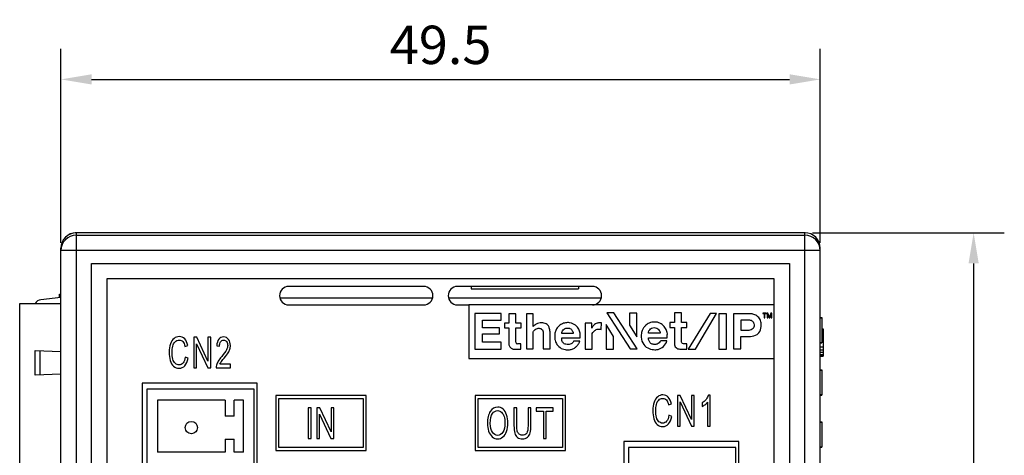
# Model space of a CAD drawing. Extents: x 0 to 390, y 0 to 268.
# Drawn here: x 127 to 191, y 156 to 184 of the extents above; entities that cross this region are included whole.
import ezdxf

# ---------------------------------------------------------------- set-up
doc = ezdxf.new("R2010")
doc.units = 0
doc.header["$MEASUREMENT"] = 0
doc.layers.get('0').update_dxf_attribs({"linetype": 'CONTINUOUS'})
doc.layers.get('DEFPOINTS').update_dxf_attribs({"linetype": 'CONTINUOUS'})
doc.styles.get("Standard").update_dxf_attribs({"font": 'SIMPLEX.SHX', "bigfont": 'BIGFONT.shx'})
doc.dimstyles.new('SUNPO', dxfattribs={"dimscale": 0, "dimtxt": 2.5, "dimasz": 2, "dimexe": 2, "dimexo": 0.5, "dimgap": 1, "dimtad": 1, "dimdec": 5, "dimzin": 9, "dimdsep": 46, "dimtxsty": 'STANDARD', "dimcen": 0, "dimclrd": 3, "dimclre": 3, "dimclrt": 4, "dimadec": 0, "dimazin": 0, "dimtfac": 1, "dimtdec": 5, "dimtmove": 0, "dimatfit": 3, "dimfxl": 1, "dimtolj": 1, "dimarcsym": 0})

# ---------------------------------------------------------------- blocks, each defined once
blk = doc.blocks.new('*D30')
at = {"color": 3, "lineweight": -2, "transparency": 16777216}
for p, q in [((129.889, 169.736), (129.889, 182.394)), ((179.389, 169.736), (179.389, 182.394)), ((131.889, 180.394), (177.389, 180.394))]:
    blk.add_line(p, q, dxfattribs=at)
at = {"color": 3, "transparency": 16777216}
for points in [[(131.889, 180.727), (131.889, 180.061), (129.889, 180.394)], [(177.389, 180.727), (177.389, 180.061), (179.389, 180.394)]]:
    blk.add_solid(points, dxfattribs=at)
at = {"layer": 'DEFPOINTS', "color": 0, "transparency": 16777216}
for p in [(179.389, 180.394), (129.889, 169.236), (179.389, 169.236)]:
    blk.add_point(p, dxfattribs=at)
at = {"color": 4, "transparency": 16777216, "insert": (154.639, 182.644), "char_height": 2.5, "attachment_point": 5}
blk.add_mtext('\\A1;49.5', dxfattribs=at)
blk = doc.blocks.new('*D31')
at = {"color": 3, "lineweight": -2, "transparency": 16777216}
for p, q in [((178.889, 170.394), (191.389, 170.394)), ((189.389, 168.394), (189.389, 112.894)), ((178.889, 110.894), (191.389, 110.894))]:
    blk.add_line(p, q, dxfattribs=at)
at = {"color": 3, "transparency": 16777216}
for points in [[(189.055, 168.394), (189.722, 168.394), (189.389, 170.394)], [(189.055, 112.894), (189.722, 112.894), (189.389, 110.894)]]:
    blk.add_solid(points, dxfattribs=at)
at = {"layer": 'DEFPOINTS', "color": 0, "transparency": 16777216}
for p in [(178.389, 170.394), (178.389, 110.894), (189.389, 110.894)]:
    blk.add_point(p, dxfattribs=at)
at = {"color": 4, "transparency": 16777216, "insert": (187.139, 140.644), "char_height": 2.5, "attachment_point": 5, "rotation": 90}
blk.add_mtext('\\A1;59.5', dxfattribs=at)

msp = doc.modelspace()

# ---------------------------------------------------------------- linework, layer by layer
at = {"linetype": 'Continuous'}
for p, q in [((130.888691, 170.394123), (130.888691, 110.894123)), ((178.388691, 170.394123), (130.888691, 170.394123)), ((130.888691, 170.235761), (178.388691, 170.235761)), ((178.388691, 110.894123), (178.388691, 170.394123)), ((129.888691, 111.894733), (129.888691, 169.393514)), ((179.388691, 169.23637), (129.888691, 169.23637)), ((179.388691, 111.894733), (179.388691, 169.393514)), ((131.888691, 112.894123), (131.888691, 168.394123)), ((131.888691, 168.394123), (177.388691, 168.394123)), ((177.388691, 168.394123), (177.388691, 112.894123)), ((132.888691, 167.394123), (132.888691, 113.894123)), ((176.388691, 167.394123), (132.888691, 167.394123)), ((153.538691, 166.894123), (144.738691, 166.894123)), ((164.538691, 166.894123), (155.738691, 166.894123)), ((156.638691, 166.894123), (156.638691, 166.744123)), ((163.638691, 166.894123), (163.638691, 166.744123)), ((176.388691, 113.894123), (176.388691, 167.394123)), ((129.788691, 166.164572), (129.788691, 166.394123)), ((129.788691, 166.394123), (129.888691, 166.394123)), ((156.638691, 166.744123), (163.638691, 166.744123)), ((127.198691, 150.039123), (127.198691, 165.789123)), ((127.198691, 165.789123), (129.888691, 165.789123)), ((129.888691, 166.175606), (128.573572, 166.030489)), ((144.157882, 166.144123), (154.1195, 166.144123)), ((144.738691, 165.694123), (153.538691, 165.694123)), ((155.157882, 166.144123), (165.1195, 166.144123)), ((155.738691, 165.694123), (156.488691, 165.694123)), ((156.488691, 165.694123), (156.488691, 162.194123)), ((176.388691, 165.694123), (156.488691, 165.694123)), ((156.872174, 165.126858), (156.872174, 162.814323)), ((158.580223, 165.126858), (156.872174, 165.126858)), ((158.580223, 164.707578), (158.580223, 165.126858)), ((159.088382, 165.103119), (159.088382, 164.506237)), ((159.546104, 165.103119), (159.088382, 165.103119)), ((159.546104, 164.506237), (159.546104, 165.103119)), ((160.23515, 165.108687), (160.23515, 162.82502)), ((160.682595, 165.108687), (160.23515, 165.108687)), ((160.682595, 164.277535), (160.682595, 165.108687)), ((165.476243, 165.170071), (167.00017, 162.829942)), ((165.940389, 165.170071), (165.476243, 165.170071)), ((167.464315, 162.829942), (165.940389, 165.170071)), ((166.948256, 165.164456), (166.948256, 164.370637)), ((167.442766, 165.164456), (166.948256, 165.164456)), ((167.442766, 163.61152), (167.442766, 165.164456)), ((169.883985, 165.167138), (169.883985, 164.539023)), ((170.342058, 165.167138), (169.883985, 165.167138)), ((170.342058, 164.539023), (170.342058, 165.167138)), ((172.202196, 165.1402), (170.788043, 162.816286)), ((171.259129, 162.816286), (172.627302, 165.1402)), ((172.627302, 165.1402), (172.202196, 165.1402)), ((172.77184, 165.120982), (172.77184, 162.810678)), ((173.274394, 165.120982), (172.77184, 165.120982)), ((173.274394, 162.810678), (173.274394, 165.120982)), ((173.724972, 165.108627), (173.724972, 162.826451)), ((174.877094, 165.108627), (173.724972, 165.108627)), ((175.638691, 165.154123), (175.638691, 165.122208)), ((175.876191, 165.154123), (175.638691, 165.154123)), ((175.638691, 165.122208), (175.738691, 165.122208)), ((175.738691, 165.122208), (175.738691, 164.854123)), ((175.776191, 164.854123), (175.776191, 165.122208)), ((175.776191, 165.122208), (175.876191, 165.122208)), ((175.876191, 165.122208), (175.876191, 165.154123)), ((175.926191, 165.154123), (175.926191, 164.854123)), ((175.982441, 165.154123), (175.926191, 165.154123)), ((175.963691, 164.854123), (175.963691, 165.090293)), ((175.963691, 165.090293), (176.051191, 164.854123)), ((176.076191, 164.886038), (175.982441, 165.154123)), ((176.169941, 165.154123), (176.076191, 164.886038)), ((176.101191, 164.854123), (176.188691, 165.090293)), ((176.226191, 165.154123), (176.169941, 165.154123)), ((176.188691, 165.090293), (176.188691, 164.854123)), ((176.226191, 164.854123), (176.226191, 165.154123)), ((157.370498, 164.19932), (157.370498, 164.707578)), ((157.370498, 164.707578), (158.580223, 164.707578)), ((158.807292, 164.506237), (158.807292, 164.190444)), ((159.088382, 164.506237), (158.807292, 164.506237)), ((159.898524, 164.506237), (159.546104, 164.506237)), ((159.898524, 164.190444), (159.898524, 164.506237)), ((164.058506, 164.509483), (164.058506, 162.807674)), ((164.488816, 164.509483), (164.058506, 164.509483)), ((164.488816, 164.187444), (164.488816, 164.509483)), ((165.117097, 164.097688), (165.118838, 164.525292)), ((165.425411, 164.408739), (165.425411, 162.805762)), ((165.902362, 163.624741), (165.425411, 164.408739)), ((166.948256, 164.370637), (167.442766, 163.61152)), ((169.575133, 164.539023), (169.575133, 164.230171)), ((169.883985, 164.539023), (169.575133, 164.539023)), ((170.696023, 164.539023), (170.342058, 164.539023)), ((170.696023, 164.230171), (170.696023, 164.539023)), ((174.231628, 164.025909), (174.231628, 164.719959)), ((174.231628, 164.719959), (174.727873, 164.719959)), ((175.738691, 164.854123), (175.776191, 164.854123)), ((175.926191, 164.854123), (175.963691, 164.854123)), ((176.051191, 164.854123), (176.101191, 164.854123)), ((176.188691, 164.854123), (176.226191, 164.854123)), ((179.388691, 164.871408), (179.488691, 164.871408)), ((179.388691, 164.844123), (179.488691, 164.844123)), ((179.488691, 164.871408), (179.488691, 163.215747)), ((158.482813, 164.19932), (157.370498, 164.19932)), ((157.370498, 163.261096), (157.370498, 163.814408)), ((157.370498, 163.814408), (158.482813, 163.814408)), ((158.482813, 163.814408), (158.482813, 164.19932)), ((158.807292, 164.190444), (159.088382, 164.190444)), ((159.088382, 164.190444), (159.088382, 163.15452)), ((159.546104, 163.25806), (159.546104, 164.190444)), ((159.546104, 164.190444), (159.898524, 164.190444)), ((160.682595, 162.82502), (160.682595, 163.944123)), ((161.330881, 163.944123), (161.330881, 162.82502)), ((161.778326, 162.82502), (161.778326, 163.944123)), ((163.278129, 163.831432), (162.542436, 163.831432)), ((163.736202, 163.537155), (163.736202, 163.781461)), ((164.513802, 162.807674), (164.513802, 163.729372)), ((168.955237, 163.844742), (168.183107, 163.844742)), ((169.419383, 163.549771), (169.419383, 163.731959)), ((169.575133, 164.230171), (169.883985, 164.230171)), ((169.883985, 164.230171), (169.883985, 163.163503)), ((170.342058, 163.324436), (170.342058, 164.230171)), ((170.342058, 164.230171), (170.696023, 164.230171)), ((174.727873, 164.025909), (174.231628, 164.025909)), ((179.488691, 164.144123), (179.588691, 164.144123)), ((179.588691, 164.144123), (179.588691, 162.344123)), ((137.972825, 162.984301), (138.155226, 163.045692)), ((138.546672, 163.594123), (138.546672, 161.594123)), ((138.736713, 163.594123), (138.546672, 163.594123)), ((138.724298, 161.594123), (138.724298, 163.165747)), ((138.724298, 163.165747), (139.459632, 161.594123)), ((139.472047, 162.023864), (138.736713, 163.594123)), ((139.472047, 163.594123), (139.472047, 162.023864)), ((139.649673, 163.594123), (139.472047, 163.594123)), ((139.649673, 161.594123), (139.649673, 163.594123)), ((158.580223, 163.261096), (157.370498, 163.261096)), ((158.580223, 162.814323), (158.580223, 163.261096)), ((159.877359, 163.15806), (159.646104, 163.15806)), ((159.877359, 162.80564), (159.877359, 163.15806)), ((162.542436, 163.537155), (163.736202, 163.537155)), ((163.70844, 163.334493), (163.308667, 163.334493)), ((165.902362, 162.805762), (165.902362, 163.624741)), ((168.183107, 163.549771), (169.419383, 163.549771)), ((169.393946, 163.341557), (168.98751, 163.341557)), ((170.68576, 163.163503), (170.46644, 163.163503)), ((170.68576, 162.809538), (170.68576, 163.163503)), ((174.221217, 162.826451), (174.221217, 163.63632)), ((174.221217, 163.63632), (174.842175, 163.63632)), ((179.388691, 163.244123), (179.488691, 163.244123)), ((179.388691, 163.216838), (179.488691, 163.216838)), ((179.388691, 163.215747), (179.488691, 163.215747)), ((128.198691, 161.114123), (128.198691, 162.714123)), ((128.198691, 162.714123), (129.888691, 162.655107)), ((128.535777, 161.125895), (128.535777, 162.702352)), ((140.043029, 163.023864), (140.2197, 162.997943)), ((156.872174, 162.814323), (158.580223, 162.814323)), ((159.37063, 162.80564), (159.877359, 162.80564)), ((160.23515, 162.82502), (160.682595, 162.82502)), ((161.330881, 162.82502), (161.778326, 162.82502)), ((164.058506, 162.807674), (164.513802, 162.807674)), ((165.425411, 162.805762), (165.902362, 162.805762)), ((167.00017, 162.829942), (167.464315, 162.829942)), ((170.227687, 162.809538), (170.68576, 162.809538)), ((170.788043, 162.816286), (171.259129, 162.816286)), ((172.77184, 162.810678), (173.274394, 162.810678)), ((173.724972, 162.826451), (174.221217, 162.826451)), ((179.388691, 162.956889), (179.588691, 162.956889)), ((179.388691, 162.7654), (179.588691, 162.7654)), ((179.388691, 162.612208), (179.588691, 162.612208)), ((179.388691, 162.459017), (179.588691, 162.459017)), ((138.1791, 162.228502), (137.993834, 162.295351)), ((140.935935, 161.83014), (140.249305, 161.83014)), ((140.935935, 161.594123), (140.935935, 161.83014)), ((156.488691, 162.194123), (176.388691, 162.194123)), ((179.388691, 162.382421), (179.588691, 162.382421)), ((179.388691, 162.344123), (179.588691, 162.344123)), ((129.888691, 161.173139), (128.198691, 161.114123)), ((138.546672, 161.594123), (138.724298, 161.594123)), ((139.459632, 161.594123), (139.649673, 161.594123)), ((140.01056, 161.594123), (140.935935, 161.594123)), ((179.388691, 161.471408), (179.488691, 161.471408)), ((179.388691, 161.444123), (179.488691, 161.444123)), ((179.488691, 161.471408), (179.488691, 159.816838)), ((135.188691, 160.594123), (135.188691, 116.694123)), ((142.688691, 160.594123), (135.188691, 160.594123)), ((142.688691, 116.694123), (142.688691, 160.594123)), ((135.488691, 160.194123), (135.488691, 116.894123)), ((142.488691, 160.194123), (135.488691, 160.194123)), ((142.488691, 116.894123), (142.488691, 160.194123)), ((179.388691, 159.844123), (179.488691, 159.844123)), ((136.188691, 159.494123), (136.188691, 156.089123)), ((140.588691, 159.494123), (136.188691, 159.494123)), ((140.588691, 159.494123), (140.588691, 158.444123)), ((141.188691, 158.444123), (141.188691, 159.494123)), ((141.788691, 159.494123), (141.188691, 159.494123)), ((141.788691, 156.089123), (141.788691, 159.494123)), ((143.888691, 159.794123), (143.888691, 156.194123)), ((149.788691, 159.794123), (143.888691, 159.794123)), ((144.088691, 156.394123), (144.088691, 159.594123)), ((144.088691, 159.594123), (149.588691, 159.594123)), ((149.588691, 159.594123), (149.588691, 156.394123)), ((149.788691, 156.194123), (149.788691, 159.794123)), ((156.888691, 159.794123), (156.888691, 156.194123)), ((162.788691, 159.794123), (156.888691, 159.794123)), ((157.088691, 156.394123), (157.088691, 159.594123)), ((157.088691, 159.594123), (162.588691, 159.594123)), ((162.588691, 159.594123), (162.588691, 156.394123)), ((162.788691, 156.194123), (162.788691, 159.794123)), ((169.500792, 159.184301), (169.683193, 159.245692)), ((170.074639, 159.794123), (170.074639, 157.794123)), ((170.26468, 159.794123), (170.074639, 159.794123)), ((170.252265, 157.794123), (170.252265, 159.365747)), ((170.252265, 159.365747), (170.987599, 157.794123)), ((171.000014, 158.223864), (170.26468, 159.794123)), ((171.000014, 159.794123), (171.000014, 158.223864)), ((171.17764, 159.794123), (171.000014, 159.794123)), ((171.17764, 157.794123), (171.17764, 159.794123)), ((171.692279, 159.300262), (171.692279, 159.062882)), ((172.036071, 159.358925), (172.036071, 157.794123)), ((172.207968, 159.802309), (172.09719, 159.802309)), ((172.207968, 157.794123), (172.207968, 159.802309)), ((179.388691, 159.816838), (179.488691, 159.816838)), ((146.005042, 158.994123), (146.005042, 156.994123)), ((146.190308, 158.994123), (146.005042, 158.994123)), ((146.190308, 156.994123), (146.190308, 158.994123)), ((146.569339, 158.994123), (146.569339, 156.994123)), ((146.75938, 158.994123), (146.569339, 158.994123)), ((146.746965, 156.994123), (146.746965, 158.565747)), ((146.746965, 158.565747), (147.482299, 156.994123)), ((147.494714, 157.423864), (146.75938, 158.994123)), ((147.494714, 158.994123), (147.494714, 157.423864)), ((147.67234, 158.994123), (147.494714, 158.994123)), ((147.67234, 156.994123), (147.67234, 158.994123)), ((159.421842, 158.994123), (159.421842, 157.838598)), ((159.607108, 158.994123), (159.421842, 158.994123)), ((159.607108, 157.839962), (159.607108, 158.994123)), ((160.337668, 158.994123), (160.337668, 157.839962)), ((160.522934, 158.994123), (160.337668, 158.994123)), ((160.522934, 157.838598), (160.522934, 158.994123)), ((160.878473, 158.994123), (160.878473, 158.758107)), ((161.988159, 158.994123), (160.878473, 158.994123)), ((160.878473, 158.758107), (161.339728, 158.758107)), ((161.339728, 158.758107), (161.339728, 156.994123)), ((161.524994, 156.994123), (161.524994, 158.758107)), ((161.524994, 158.758107), (161.988159, 158.758107)), ((161.988159, 158.758107), (161.988159, 158.994123)), ((141.188691, 158.444123), (140.588691, 158.444123)), ((169.707067, 158.428502), (169.521801, 158.495351)), ((179.388691, 158.071408), (179.488691, 158.071408)), ((179.388691, 158.044123), (179.488691, 158.044123)), ((179.488691, 158.071408), (179.488691, 156.416838)), ((170.074639, 157.794123), (170.252265, 157.794123)), ((170.987599, 157.794123), (171.17764, 157.794123)), ((172.036071, 157.794123), (172.207968, 157.794123)), ((140.588691, 156.944123), (140.588691, 156.089123)), ((140.588691, 156.944123), (141.188691, 156.944123)), ((141.188691, 156.089123), (141.188691, 156.944123)), ((146.005042, 156.994123), (146.190308, 156.994123)), ((146.569339, 156.994123), (146.746965, 156.994123)), ((147.482299, 156.994123), (147.67234, 156.994123)), ((161.339728, 156.994123), (161.524994, 156.994123)), ((166.588691, 156.784123), (166.588691, 116.684123)), ((174.088691, 156.784123), (166.588691, 156.784123)), ((174.088691, 116.684123), (174.088691, 156.784123)), ((140.588691, 156.089123), (136.188691, 156.089123)), ((141.788691, 156.089123), (141.188691, 156.089123)), ((143.888691, 156.194123), (149.788691, 156.194123)), ((149.588691, 156.394123), (144.088691, 156.394123)), ((156.888691, 156.194123), (162.788691, 156.194123)), ((162.588691, 156.394123), (157.088691, 156.394123)), ((166.888691, 156.389123), (166.888691, 116.899123)), ((173.888691, 156.389123), (166.888691, 156.389123)), ((173.888691, 116.899123), (173.888691, 156.389123)), ((179.388691, 156.444123), (179.488691, 156.444123)), ((179.388691, 156.416838), (179.488691, 156.416838))]:
    msp.add_line(p, q, dxfattribs=at)
msp.add_circle((138.388691, 157.694123), 0.4, dxfattribs=at)
for centre, radius, start, end in [((130.888351, 169.236031), 0.999696, 89.98054627, 179.98053562), ((130.888691, 169.394123), 1, 90, 180), ((130.889072, 169.39384), 1.000341, 94.50004158, 180.01867401), ((130.889002, 169.393072), 1.001074, 94.01742738, 94.49259817), ((130.888971, 169.393509), 1.000637, 93.83000256, 94.01740722), ((130.888752, 169.397409), 0.99673, 90.00352555, 93.83245459), ((178.38869, 169.399993), 0.994146, 89.39886394, 89.99992928), ((178.388691, 169.394123), 1, 0, 90), ((178.38903, 169.236031), 0.999696, 0.01946438, 90.01945373), ((178.384366, 169.393499), 1.004308, 0.00084405, 4.24333952), ((144.738691, 166.294123), 0.6, 90, 270), ((153.538691, 166.294123), 0.6, 270, 90), ((155.738691, 166.294123), 0.6, 90, 270), ((164.538691, 166.294123), 0.6, 270, 90), ((128.628411, 165.533506), 0.5, 96.29681872, 149.25389348), ((165.045808, 163.716831), 0.811753, 84.83833669, 97.96971775), ((140.107751, 163.046223), 0.826275, 343.45563715, 0.05775854), ((159.646104, 163.25806), 0.1, 180, 270), ((140.602539, 161.613854), 0.592308, 165.2082374, 181.90894743)]:
    msp.add_arc(centre, radius, start, end, dxfattribs=at)
for points, knots in [([(174.842175, 163.63632), (174.988455, 163.63632), (175.197847, 163.699557), (175.4601, 163.930523), (175.555555, 164.23829), (175.546454, 164.599084), (175.394476, 164.884434), (175.151591, 165.061229), (174.962482, 165.108627), (174.877094, 165.108627)], [0, 0, 0, 0, 0.203142792, 0.265301248, 0.467509679, 0.606368537, 0.745741963, 0.885010886, 1, 1, 1, 1]), ([(161.778326, 163.944123), (161.765785, 164.021508), (161.743778, 164.179609), (161.656051, 164.363766), (161.51919, 164.463073), (161.374478, 164.511947), (161.211581, 164.53976), (161.038751, 164.512151), (160.848214, 164.436775), (160.735945, 164.345556), (160.682595, 164.277535)], [0, 0, 0, 0, 0.168509876, 0.297408201, 0.394382538, 0.492942239, 0.598282812, 0.717702364, 0.833837714, 1, 1, 1, 1]), ([(163.736202, 163.781461), (163.728944, 163.873783), (163.687203, 164.057033), (163.494561, 164.373373), (163.139191, 164.547265), (162.77684, 164.538142), (162.522794, 164.456928), (162.311364, 164.299919), (162.156057, 164.093558), (162.083916, 163.857412), (162.078436, 163.651815), (162.083469, 163.529382), (162.089369, 163.47895)], [0, 0, 0, 0, 0.101436264, 0.200132694, 0.396084328, 0.493641432, 0.591278441, 0.68124964, 0.776378395, 0.867654736, 0.944758013, 1, 1, 1, 1]), ([(164.933259, 164.520744), (164.906057, 164.512341), (164.836794, 164.494448), (164.72981, 164.458771), (164.633904, 164.374633), (164.557332, 164.282088), (164.510625, 164.217356), (164.488816, 164.187444)], [0, 0, 0, 0, 0.151428565, 0.371150459, 0.582549377, 0.806638035, 1, 1, 1, 1]), ([(169.419383, 163.731959), (169.42492, 163.786487), (169.416798, 163.888971), (169.352917, 164.081325), (169.217057, 164.309717), (168.950153, 164.532477), (168.589165, 164.594995), (168.246261, 164.54236), (168.024556, 164.36588), (167.862314, 164.210296), (167.76927, 164.001271), (167.729271, 163.831791), (167.720014, 163.721796), (167.719085, 163.70742)], [0, 0, 0, 0, 0.06034168, 0.115099202, 0.226265005, 0.356003732, 0.491103803, 0.62680337, 0.731309463, 0.804181109, 0.877238226, 0.984004144, 1, 1, 1, 1]), ([(174.727873, 164.719959), (174.796128, 164.719959), (174.951874, 164.683969), (175.095306, 164.456826), (175.072864, 164.184013), (174.892475, 164.057074), (174.78031, 164.030532), (174.727873, 164.025909)], [0, 0, 0, 0, 0.190172227, 0.409866966, 0.69720517, 0.84336033, 1, 1, 1, 1]), ([(160.682595, 163.944123), (160.710005, 163.995388), (160.785641, 164.092227), (160.957678, 164.188914), (161.192486, 164.165747), (161.311759, 164.040296), (161.330881, 163.944123)], [0, 0, 0, 0, 0.21506214, 0.425306353, 0.689326102, 1, 1, 1, 1]), ([(162.542436, 163.831432), (162.536751, 163.854207), (162.535967, 163.917297), (162.588458, 164.019367), (162.672228, 164.094031), (162.756534, 164.159333), (162.839483, 164.176448), (162.921653, 164.181951), (162.99542, 164.176501), (163.086311, 164.158556), (163.165695, 164.090941), (163.228958, 163.998294), (163.262801, 163.931968), (163.272097, 163.894425), (163.272334, 163.893441)], [0, 0, 0, 0, 0.063476533, 0.176034436, 0.306873956, 0.379246935, 0.47190776, 0.538553847, 0.61121258, 0.679666931, 0.795293289, 0.890649461, 0.997139781, 1, 1, 1, 1]), ([(164.513802, 163.729372), (164.513802, 163.760605), (164.52797, 163.840657), (164.595604, 163.938074), (164.682645, 164.027217), (164.747205, 164.067736), (164.784398, 164.083208)], [0, 0, 0, 0, 0.201130652, 0.509744171, 0.74673979, 1, 1, 1, 1]), ([(164.784398, 164.083208), (164.826054, 164.100536), (164.903387, 164.111795), (165.015463, 164.109007), (165.083171, 164.101672), (165.117097, 164.097688)], [0, 0, 0, 0, 0.393133107, 0.693746077, 1, 1, 1, 1]), ([(167.719085, 163.70742), (167.708179, 163.538693), (167.760824, 163.200856), (168.10519, 162.860673), (168.488254, 162.766245), (168.855911, 162.775177), (169.196394, 162.965507), (169.353793, 163.205868), (169.393946, 163.341557)], [0, 0, 0, 0, 0.202259914, 0.390915154, 0.548131629, 0.669386681, 0.828904316, 1, 1, 1, 1]), ([(168.183107, 163.844742), (168.184352, 163.900673), (168.215338, 164.006948), (168.322018, 164.132162), (168.472172, 164.22102), (168.64877, 164.218898), (168.806048, 164.154567), (168.895547, 164.035822), (168.947996, 163.933881), (168.955975, 163.867335), (168.955237, 163.844742)], [0, 0, 0, 0, 0.137432308, 0.278633123, 0.410618646, 0.570683765, 0.712204024, 0.828567489, 0.943597418, 1, 1, 1, 1]), ([(159.088382, 163.15452), (159.082227, 163.113374), (159.092984, 163.046231), (159.143206, 162.960482), (159.205867, 162.896245), (159.279652, 162.851161), (159.333335, 162.818703), (159.363687, 162.80772), (159.37063, 162.80564)], [0, 0, 0, 0, 0.245647734, 0.416913699, 0.611131313, 0.798681592, 0.955024337, 1, 1, 1, 1]), ([(162.089369, 163.47895), (162.093097, 163.44709), (162.114172, 163.320119), (162.224384, 163.081669), (162.439832, 162.87614), (162.669096, 162.795415), (162.833212, 162.757016), (163.015135, 162.762415), (163.213432, 162.799137), (163.410705, 162.887767), (163.539679, 163.039607), (163.652834, 163.175626), (163.698396, 163.27849), (163.70844, 163.334493)], [0, 0, 0, 0, 0.04286242, 0.172268453, 0.344156544, 0.422580593, 0.495420352, 0.568293758, 0.663858521, 0.765025721, 0.848824425, 0.927525647, 1, 1, 1, 1]), ([(163.308667, 163.334493), (163.303028, 163.308032), (163.276953, 163.251606), (163.197654, 163.178856), (163.086715, 163.12212), (162.950233, 163.114301), (162.819302, 163.119468), (162.699175, 163.155168), (162.621295, 163.229341), (162.558329, 163.319437), (162.533922, 163.428086), (162.537766, 163.505414), (162.542436, 163.537155)], [0, 0, 0, 0, 0.068787999, 0.163617816, 0.277964401, 0.391456099, 0.519594011, 0.625822334, 0.712834642, 0.798692973, 0.913594559, 1, 1, 1, 1]), ([(168.98751, 163.341557), (168.955958, 163.302405), (168.891017, 163.220834), (168.781572, 163.1395), (168.658657, 163.11586), (168.515051, 163.108173), (168.33815, 163.16911), (168.209789, 163.338759), (168.18114, 163.480731), (168.183107, 163.549771)], [0, 0, 0, 0, 0.140397687, 0.262428599, 0.350292748, 0.46382782, 0.639425401, 0.814243541, 1, 1, 1, 1]), ([(169.883985, 163.163503), (169.877672, 163.117712), (169.892614, 163.021333), (170.008323, 162.874885), (170.148039, 162.816237), (170.227687, 162.809538)], [0, 0, 0, 0, 0.240707038, 0.534266453, 1, 1, 1, 1]), ([(170.46644, 163.163503), (170.415756, 163.173415), (170.351471, 163.211027), (170.337895, 163.284258), (170.342058, 163.324436)], [0, 0, 0, 0, 0.549900103, 1, 1, 1, 1])]:
    msp.add_open_spline(points, degree=3, knots=knots, dxfattribs=at)
for points in [[(163.272334, 163.893441), (163.277168, 163.873385), (163.279451, 163.852726), (163.278129, 163.831432)], [(137.02453, 163.153468), (136.969141, 162.997943), (136.941447, 162.816497), (136.941447, 162.60913)], [(137.26232, 163.506811), (137.159182, 163.42632), (137.079919, 163.308994), (137.02453, 163.153468)], [(137.175942, 162.994054), (137.205021, 163.117998), (137.255635, 163.217588), (137.328213, 163.291258)], [(137.602293, 163.62823), (137.478145, 163.62823), (137.365458, 163.587302), (137.26232, 163.506811)], [(137.328213, 163.291258), (137.400792, 163.364928), (137.49056, 163.401763), (137.598473, 163.401763)], [(137.598473, 163.401763), (137.692061, 163.401763), (137.769414, 163.367657), (137.831083, 163.301411)], [(137.955407, 163.474994), (137.860137, 163.576388), (137.74172, 163.62823), (137.602293, 163.62823)], [(137.831083, 163.301411), (137.892606, 163.235324), (137.940355, 163.128912), (137.972825, 162.984301)], [(138.155226, 163.045692), (138.117027, 163.229867), (138.051133, 163.373114), (137.955407, 163.474994)], [(140.179385, 163.453943), (140.100328, 163.355378), (140.054489, 163.212131), (140.043029, 163.023864)], [(140.497599, 163.602309), (140.363902, 163.602309), (140.2579, 163.551831), (140.179385, 163.453943)], [(140.2197, 162.997943), (140.2197, 163.123455), (140.245485, 163.221681), (140.295144, 163.292623)], [(140.295144, 163.292623), (140.344803, 163.363564), (140.410696, 163.399035), (140.49378, 163.399035)], [(140.49378, 163.399035), (140.572088, 163.399035), (140.635117, 163.364928), (140.68382, 163.298079)], [(140.816563, 163.442691), (140.738254, 163.549103), (140.631297, 163.602309), (140.497599, 163.602309)], [(140.757354, 163.052513), (140.757354, 162.959744), (140.730614, 162.860153), (140.677135, 162.75647)], [(140.68382, 163.298079), (140.732524, 163.231231), (140.757354, 163.149376), (140.757354, 163.052513)], [(140.934025, 163.047056), (140.934025, 163.203946), (140.894871, 163.336279), (140.816563, 163.442691)], [(136.941447, 162.60913), (136.941447, 162.418134), (136.965321, 162.239417), (137.01498, 162.072977)], [(137.132443, 162.610494), (137.132443, 162.741463), (137.146767, 162.869703), (137.175942, 162.994054)], [(137.184011, 162.164382), (137.149632, 162.291258), (137.132443, 162.439962), (137.132443, 162.610494)], [(140.677135, 162.75647), (140.623657, 162.652786), (140.520519, 162.510904), (140.368617, 162.333656)], [(140.520453, 162.214971), (140.643711, 162.363564), (140.731569, 162.48089), (140.785285, 162.566534)], [(140.785285, 162.566534), (140.838527, 162.651422), (140.876726, 162.733277), (140.899818, 162.810935)], [(137.01498, 162.072977), (137.064639, 161.906538), (137.136262, 161.778298), (137.230805, 161.690985)], [(137.346232, 161.880316), (137.272825, 161.943373), (137.218391, 162.037507), (137.184011, 162.164382)], [(137.584148, 161.786483), (137.4982, 161.786483), (137.418936, 161.817861), (137.346232, 161.880316)], [(137.847763, 161.914654), (137.775144, 161.828775), (137.687286, 161.786483), (137.584148, 161.786483)], [(137.993834, 162.295351), (137.96805, 162.126183), (137.919346, 161.999307), (137.847763, 161.914654)], [(137.969005, 161.730549), (138.070232, 161.845146), (138.139946, 162.010221), (138.1791, 162.228502)], [(140.143302, 162.030685), (140.091733, 161.943373), (140.053534, 161.854696), (140.02986, 161.765074)], [(140.368617, 162.333656), (140.270314, 162.218953), (140.194871, 162.117998), (140.143302, 162.030685)], [(140.249305, 161.83014), (140.268405, 161.873796), (140.292279, 161.918816), (140.321632, 161.962812)], [(140.321632, 161.962812), (140.350533, 162.006129), (140.417381, 162.090713), (140.520453, 162.214971)], [(137.230805, 161.690985), (137.325348, 161.603673), (137.448541, 161.560017), (137.599428, 161.560017)], [(137.599428, 161.560017), (137.744584, 161.560017), (137.867777, 161.615951), (137.969005, 161.730549)], [(168.552497, 159.353468), (168.497108, 159.197943), (168.469414, 159.016497), (168.469414, 158.80913)], [(168.790287, 159.706811), (168.687149, 159.62632), (168.607886, 159.508994), (168.552497, 159.353468)], [(168.66041, 158.810494), (168.66041, 158.941463), (168.674734, 159.069703), (168.703909, 159.194054)], [(168.703909, 159.194054), (168.732988, 159.317998), (168.783602, 159.417588), (168.856181, 159.491258)], [(169.13026, 159.82823), (169.006112, 159.82823), (168.893425, 159.787302), (168.790287, 159.706811)], [(168.856181, 159.491258), (168.928759, 159.564928), (169.018527, 159.601763), (169.12644, 159.601763)], [(169.12644, 159.601763), (169.220028, 159.601763), (169.297381, 159.567657), (169.359051, 159.501411)], [(169.483374, 159.674994), (169.388104, 159.776388), (169.269687, 159.82823), (169.13026, 159.82823)], [(169.359051, 159.501411), (169.420574, 159.435324), (169.468322, 159.328912), (169.500792, 159.184301)], [(169.683193, 159.245692), (169.644994, 159.429867), (169.5791, 159.573114), (169.483374, 159.674994)], [(171.944419, 159.534874), (171.871815, 159.442145), (171.787777, 159.364382), (171.692279, 159.300262)], [(171.872979, 159.189252), (171.939619, 159.245692), (171.994052, 159.301627), (172.036071, 159.358925)], [(172.09719, 159.802309), (172.066631, 159.714996), (172.016017, 159.62632), (171.944419, 159.534874)], [(157.876147, 158.747534), (157.751297, 158.558925), (157.689223, 158.299717), (157.689223, 157.968202)], [(158.359619, 159.029594), (158.161938, 159.029594), (158.000546, 158.93546), (157.876147, 158.747534)], [(157.880219, 157.96411), (157.880219, 158.264246), (157.927013, 158.479799), (158.021556, 158.608039)], [(158.021556, 158.608039), (158.116099, 158.736279), (158.228786, 158.801763), (158.360574, 158.801763)], [(158.708808, 158.896456), (158.605048, 158.984573), (158.488541, 159.029594), (158.359619, 159.029594)], [(158.360574, 158.801763), (158.452252, 158.801763), (158.535335, 158.767657), (158.609823, 158.700808)], [(158.609823, 158.700808), (158.684312, 158.63396), (158.740655, 158.539826), (158.778855, 158.418407)], [(158.945976, 158.527548), (158.891542, 158.685801), (158.812279, 158.808584), (158.708808, 158.896456)], [(168.469414, 158.80913), (168.469414, 158.618134), (168.493288, 158.439417), (168.542947, 158.272977)], [(168.711979, 158.364382), (168.677599, 158.491258), (168.66041, 158.639962), (168.66041, 158.810494)], [(171.692279, 159.062882), (171.745758, 159.090167), (171.805921, 159.132459), (171.872979, 159.189252)], [(157.689223, 157.968202), (157.689223, 157.792213), (157.715962, 157.625774), (157.769254, 157.468755)], [(158.015826, 157.39385), (157.925103, 157.533005), (157.880219, 157.722636), (157.880219, 157.96411)], [(158.837108, 157.992759), (158.837108, 157.734914), (158.791269, 157.535733), (158.701739, 157.396268)], [(158.778855, 158.418407), (158.817054, 158.296988), (158.837108, 158.155105), (158.837108, 157.992759)], [(158.94235, 157.446915), (158.999455, 157.606674), (159.028104, 157.788121), (159.028104, 157.991395)], [(159.028104, 157.991395), (159.028104, 158.190576), (159.00041, 158.369294), (158.945976, 158.527548)], [(168.542947, 158.272977), (168.592606, 158.106538), (168.66423, 157.978298), (168.758773, 157.890985)], [(168.874199, 158.080316), (168.800792, 158.143373), (168.746358, 158.237507), (168.711979, 158.364382)], [(169.112115, 157.986483), (169.026167, 157.986483), (168.946904, 158.017861), (168.874199, 158.080316)], [(169.37573, 158.114654), (169.303111, 158.028775), (169.215253, 157.986483), (169.112115, 157.986483)], [(169.127395, 157.760017), (169.272552, 157.760017), (169.395744, 157.815951), (169.496972, 157.930549)], [(169.521801, 158.495351), (169.496017, 158.326183), (169.447313, 158.199307), (169.37573, 158.114654)], [(169.496972, 157.930549), (169.5982, 158.045146), (169.667913, 158.210221), (169.707067, 158.428502)], [(157.769254, 157.468755), (157.82292, 157.310631), (157.901228, 157.186483), (158.004977, 157.095644)], [(158.357709, 157.186483), (158.220192, 157.186483), (158.106549, 157.254696), (158.015826, 157.39385)], [(158.701739, 157.396268), (158.611733, 157.25606), (158.497136, 157.186483), (158.357709, 157.186483)], [(158.698636, 157.0828), (158.803684, 157.164655), (158.884857, 157.286074), (158.94235, 157.446915)], [(159.421842, 157.838598), (159.421842, 157.625774), (159.439032, 157.459335), (159.474914, 157.336311)], [(159.474914, 157.336311), (159.510655, 157.213769), (159.569864, 157.120999), (159.653795, 157.056595)], [(159.640533, 157.455242), (159.617613, 157.537097), (159.607108, 157.665337), (159.607108, 157.839962)], [(159.756838, 157.26509), (159.701651, 157.309266), (159.663452, 157.373387), (159.640533, 157.455242)], [(160.250749, 157.331116), (160.192511, 157.242418), (160.095103, 157.198762), (159.959496, 157.198762)], [(160.337668, 157.839962), (160.337668, 157.588939), (160.308063, 157.418407), (160.250749, 157.331116)], [(160.302334, 157.070522), (160.385417, 157.144191), (160.442716, 157.241054), (160.47493, 157.359884)], [(160.47493, 157.359884), (160.506699, 157.47707), (160.522934, 157.636688), (160.522934, 157.838598)], [(168.758773, 157.890985), (168.853316, 157.803673), (168.976508, 157.760017), (169.127395, 157.760017)], [(158.004977, 157.095644), (158.108459, 157.005037), (158.226877, 156.960017), (158.358664, 156.960017)], [(158.358664, 156.960017), (158.479946, 156.960017), (158.593589, 157.000945), (158.698636, 157.0828)], [(159.653795, 157.056595), (159.736986, 156.992759), (159.843943, 156.960017), (159.975731, 156.960017)], [(159.959496, 157.198762), (159.879278, 157.198762), (159.812429, 157.22059), (159.756838, 157.26509)], [(159.975731, 156.960017), (160.110383, 156.960017), (160.21925, 156.996852), (160.302334, 157.070522)]]:
    msp.add_open_spline(points, degree=3, dxfattribs=at)

# ---------------------------------------------------------------- dimensions: what is measured, and where the dimension line sits
dim = msp.add_linear_dim(base=(179.388726, 180.394123), p1=(129.888691, 169.23637), p2=(179.388726, 169.23637), dimstyle='SUNPO', override={"dimscale": 1, "dimdec": 1})
dim.commit()
dim.dimension.update_dxf_attribs({"geometry": '*D30', "text_midpoint": (154.638691, 180.394123), "dimtype": 160})
dim = msp.add_linear_dim(base=(189.388691, 110.89408), p1=(178.388691, 170.394148), p2=(178.388691, 110.89408), angle=90, dimstyle='SUNPO', override={"dimscale": 1, "dimdec": 1})
dim.commit()
dim.dimension.update_dxf_attribs({"geometry": '*D31', "text_midpoint": (189.388691, 140.644123), "dimtype": 160})

doc.saveas('drawing.dxf')
